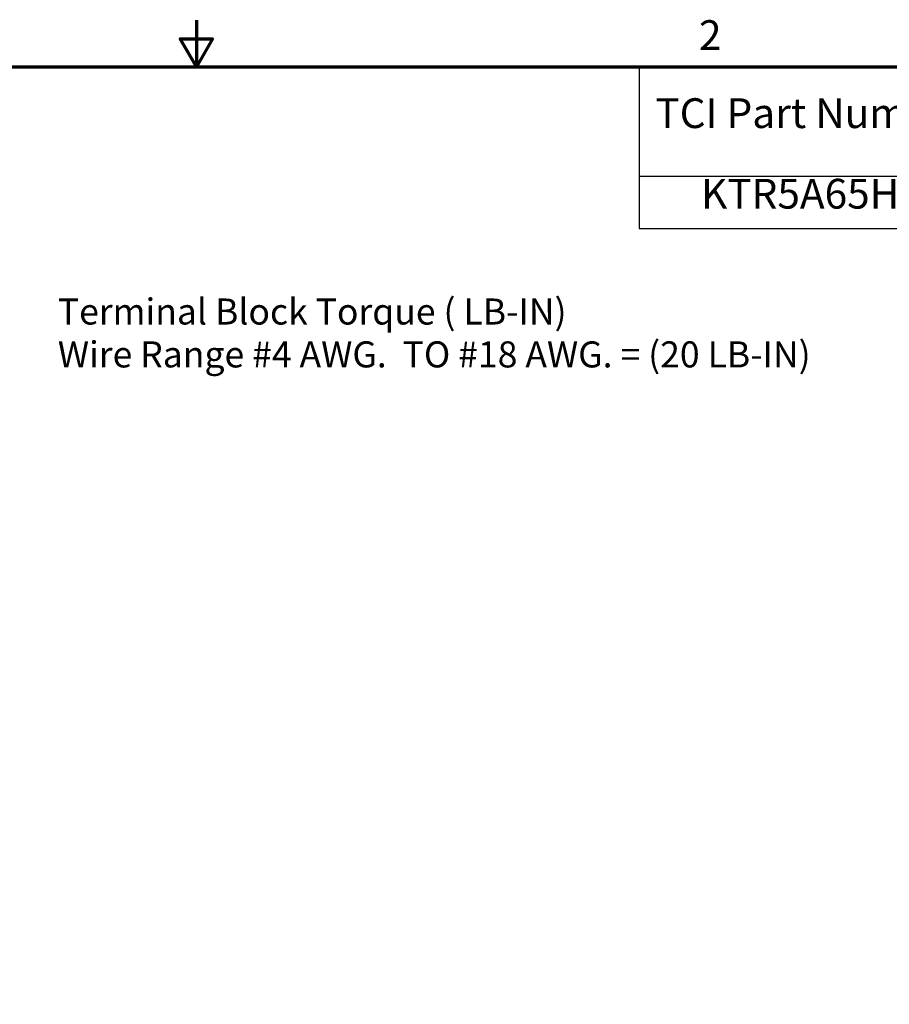
# Model space of a CAD drawing. Units: inches. Extents: x 0.6 to 25.8, y 0.3 to 20.1.
# Drawn here: x 12.1 to 17.7, y 13.8 to 20.1 of the extents above; entities that cross this region are included whole.
import ezdxf

# ---------------------------------------------------------------- set-up
doc = ezdxf.new("R2010")
doc.units = ezdxf.units.IN
doc.header["$LTSCALE"] = 1.2
doc.header["$MEASUREMENT"] = 0
doc.layers.add('Border (ANSI)', color=7, linetype='Continuous', lineweight=70)
doc.layers.add('Symbol (ANSI)', color=7, linetype='Continuous', lineweight=25)
doc.styles.add('Note Text (ANSI)', font='tahoma.ttf')

# ---------------------------------------------------------------- blocks, each defined once
blk = doc.blocks.new('Borders Default Border')
at = {"layer": 'Border (ANSI)', "flags": 128}
for points in [[(11, 16.75), (11, 16.5), (10.9134, 16.65), (11.0866, 16.65), (11, 16.5)], [(0.75, 0.5), (0.75, 16.5), (21.25, 16.5), (21.25, 0.5), (0.75, 0.5)]]:
    blk.add_lwpolyline(points, dxfattribs=at)
at = {"layer": 'Border (ANSI)', "insert": (13.7015, 16.54), "char_height": 0.16, "attachment_point": 7, "style": 'Note Text (ANSI)'}
blk.add_mtext('2', dxfattribs=at)
blk = doc.blocks.new('Table1')
at = {"layer": 'Symbol (ANSI)'}
for p, q in [((13.3794, 16.5), (21.25, 16.5)), ((13.3794, 16.5), (13.3794, 15.911)), ((13.3794, 15.911), (21.25, 15.911)), ((13.3794, 15.911), (13.3794, 15.6297)), ((13.3794, 15.6297), (21.25, 15.6297))]:
    blk.add_line(p, q, dxfattribs=at)
at = {"layer": 'Symbol (ANSI)', "char_height": 0.16, "attachment_point": 7, "style": 'Note Text (ANSI)'}
for s, insert in [('TCI Part Number', (13.467, 16.1203)), ('KTR5A65HG', (13.7127, 15.6872))]:
    blk.add_mtext(s, dxfattribs=dict(at, insert=insert))

msp = doc.modelspace()

# ---------------------------------------------------------------- block references
at = {"xscale": 1.199999999999999, "yscale": 1.199999999999999, "zscale": 1.199999999999999}
for name in ['Borders Default Border', 'Table1']:
    msp.add_blockref(name, (0, 0), dxfattribs=at)

# ---------------------------------------------------------------- texts
at = {"layer": 'Symbol (ANSI)', "insert": (12.3063, 18.3047), "char_height": 0.168, "width": 5.158036, "attachment_point": 1, "line_spacing_factor": 0.987884, "style": 'Note Text (ANSI)'}
msp.add_mtext('\\fTahoma|b0|i0;{\\H0.1680;Terminal Block Torque ( LB-IN)\\P}\\fTahoma|b0|i0;{\\H0.1680;Wire Range #4 AWG.  TO #18 AWG. = (20 LB-IN)\\P}', dxfattribs=at)

doc.saveas('drawing.dxf')
